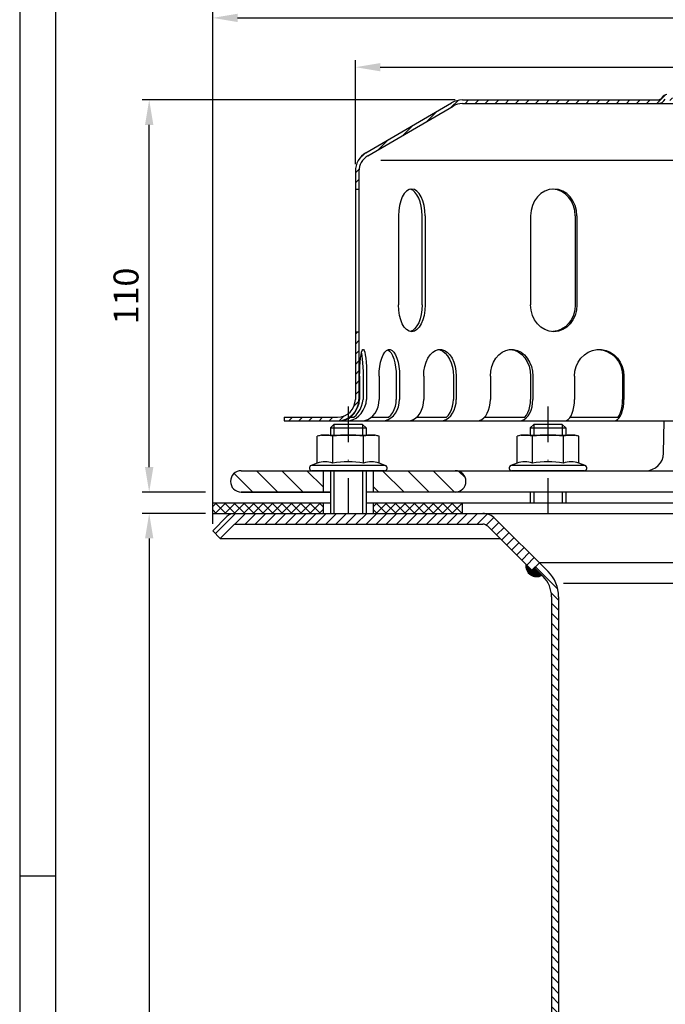
# Model space of a CAD drawing. Extents: x 0 to 594, y 0 to 840.
# Drawn here: x 0 to 181, y 420 to 696 of the extents above; entities that cross this region are included whole.
import ezdxf

# ---------------------------------------------------------------- set-up
doc = ezdxf.new("R2010")
doc.units = 0
doc.header["$LTSCALE"] = 20
doc.header["$MEASUREMENT"] = 0
doc.linetypes.add('AUSGEZOGEN', pattern=[0])
doc.linetypes.add('STRICHPUNKT', pattern=[1, 0.5, -0.25, 0, -0.25])
doc.layers.get('DEFPOINTS').update_dxf_attribs({"linetype": 'AUSGEZOGEN'})
for name, color, linetype in [('BEM', 7, 'Continuous'), ('HILF', 2, 'Continuous'), ('MITTEL', 2, 'STRICHPUNKT'), ('SCHRAFF', 7, 'AUSGEZOGEN'), ('STEMPEL', 3, 'Continuous')]:
    doc.layers.add(name, color=color, linetype=linetype)
doc.styles.get("Standard").update_dxf_attribs({"font": 'simplex.shx', "width": 0.8})
doc.dimstyles.get("Standard").update_dxf_attribs({"dimtxt": 0.18, "dimasz": 0.18, "dimexe": 0.18, "dimexo": 0.0625, "dimgap": 0.09, "dimtad": 0, "dimtih": 1, "dimtoh": 1, "dimdec": 4, "dimzin": 0, "dimdsep": 46, "dimtxsty": 'STANDARD', "dimcen": 0.09, "dimadec": 0, "dimazin": 0, "dimtfac": 1, "dimtdec": 4, "dimtofl": 0, "dimtmove": 0, "dimatfit": 3, "dimfxl": 1, "dimtolj": 1, "dimtzin": 0, "dimarcsym": 0})

# ---------------------------------------------------------------- blocks, each defined once
blk = doc.blocks.new('*D2')
at = {"layer": 'BEM', "color": 0, "lineweight": -2}
for p, q in [((52.10203275701508, 557.7048441312268), (34.30566481675868, 557.7048441312268)), ((36.30566481675868, 550.7048441312268), (36.3056648167586, 164.7048441312269)), ((147.8019420652225, 157.7048441312268), (34.3056648167586, 157.7048441312269))]:
    blk.add_line(p, q, dxfattribs=at)
at = {"layer": 'BEM', "color": 0}
for points in [[(35.13899815009202, 550.7048441312268), (37.47233148342534, 550.7048441312268), (36.30566481675868, 557.7048441312268)], [(35.13899815009193, 164.7048441312269), (37.47233148342526, 164.7048441312269), (36.3056648167586, 157.7048441312269)]]:
    blk.add_solid(points, dxfattribs=at)
at = {"layer": 'DEFPOINTS', "color": 0}
for p in [(54.10203275701508, 557.7048441312268), (36.3056648167586, 157.7048441312269), (149.8019420652225, 157.7048441312268)]:
    blk.add_point(p, dxfattribs=at)
at = {"layer": 'BEM', "color": 1, "insert": (29.80566481675858, 357.7048441312269), "char_height": 7, "attachment_point": 5, "rotation": 90}
blk.add_mtext('\\A1;400', dxfattribs=at)
blk = doc.blocks.new('*D3')
at = {"layer": 'BEM', "color": 0, "lineweight": -2}
for p, q in [((122.102032757015, 673.7048441312252), (34.30566481675862, 673.7048441312252)), ((36.3056648167586, 570.7048441312259), (36.30566481675862, 666.7048441312251)), ((52.10203275701508, 563.7048441312259), (34.3056648167586, 563.7048441312259))]:
    blk.add_line(p, q, dxfattribs=at)
at = {"layer": 'BEM', "color": 0}
for points in [[(35.13899815009196, 666.7048441312251), (37.47233148342529, 666.7048441312251), (36.30566481675862, 673.7048441312252)], [(35.13899815009194, 570.7048441312259), (37.47233148342527, 570.7048441312259), (36.3056648167586, 563.7048441312259)]]:
    blk.add_solid(points, dxfattribs=at)
at = {"layer": 'DEFPOINTS', "color": 0}
for p in [(36.30566481675862, 673.7048441312252), (124.1020327570151, 673.7048441312252), (54.10203275701508, 563.7048441312259)]:
    blk.add_point(p, dxfattribs=at)
at = {"layer": 'BEM', "color": 1, "insert": (29.80566481675851, 618.7048441312256), "char_height": 7, "attachment_point": 5, "rotation": 90}
blk.add_mtext('\\A1;110', dxfattribs=at)
blk = doc.blocks.new('*D4')
at = {"layer": 'BEM', "color": 0, "lineweight": -2}
for p, q in [((54.10913953820167, 554.826164474787), (54.10913953820168, 698.7396350392033)), ((61.10913953820168, 696.7396350392033), (347.1080041821295, 696.7396350392033)), ((354.1080041821294, 554.8130862684859), (354.1080041821294, 698.7396350392033))]:
    blk.add_line(p, q, dxfattribs=at)
at = {"layer": 'BEM', "color": 0}
for points in [[(61.10913953820168, 697.9063017058699), (61.10913953820168, 695.5729683725366), (54.10913953820168, 696.7396350392033)], [(347.1080041821295, 697.9063017058699), (347.1080041821295, 695.5729683725366), (354.1080041821294, 696.7396350392033)]]:
    blk.add_solid(points, dxfattribs=at)
at = {"layer": 'DEFPOINTS', "color": 0}
for p in [(354.1080041821294, 696.7396350392033), (54.10913953820167, 552.8261644747869), (354.1080041821294, 552.8130862684859)]:
    blk.add_point(p, dxfattribs=at)
at = {"layer": 'BEM', "color": 1, "insert": (204.1085718601656, 703.2396350392033), "char_height": 7, "attachment_point": 5}
blk.add_mtext('\\A1;%%c300', dxfattribs=at)
blk = doc.blocks.new('*D5')
at = {"layer": 'BEM', "color": 0, "lineweight": -2}
for p, q in [((94.10203275701508, 655.7047861639105), (94.10203275701508, 684.9044239247347)), ((101.1020327570151, 682.9044239247346), (307.1020327570153, 682.9044239247346)), ((314.1020327570153, 655.7047861639105), (314.1020327570153, 684.9044239247347))]:
    blk.add_line(p, q, dxfattribs=at)
at = {"layer": 'BEM', "color": 0}
for points in [[(101.1020327570151, 684.0710905914013), (101.1020327570151, 681.7377572580681), (94.10203275701508, 682.9044239247346)], [(307.1020327570153, 684.0710905914013), (307.1020327570153, 681.7377572580681), (314.1020327570153, 682.9044239247346)]]:
    blk.add_solid(points, dxfattribs=at)
at = {"layer": 'DEFPOINTS', "color": 0}
for p in [(314.1020327570153, 682.9044239247346), (94.10203275701508, 653.7047861639105), (314.1020327570153, 653.7047861639105)]:
    blk.add_point(p, dxfattribs=at)
at = {"layer": 'BEM', "color": 1, "insert": (204.1020327570152, 689.4044239247347), "char_height": 7, "attachment_point": 5}
blk.add_mtext('\\A1;%%c220', dxfattribs=at)

msp = doc.modelspace()

# ---------------------------------------------------------------- hatches: boundary and pattern name
at = {"layer": 'SCHRAFF'}
h = msp.add_hatch(dxfattribs=at)
h.set_pattern_fill('_U', color=256, scale=2, angle=45, style=0, pattern_type=0)
h.set_pattern_definition([(45, (-22.34595766464224, 149.3255888505274), (-1.414213562373094, 1.414213562373095), [])])
h.paths.add_polyline_path([(94.10203275701508, 589.7048441312265, -0.2360679774997897), (92.10203275701507, 585.7048441312265), (92.10203275701507, 584.5086917085198, 0.2679491924311283), (95.1020327570152, 589.7048441312265), (95.1020327570152, 608.7048441312274), (94.10203275701508, 608.7048441312273)])
h.paths.add_polyline_path([(89.10203275701508, 583.7048441312288, 0.1316524975873934), (92.10203275701507, 584.508691708522), (92.10203275701507, 585.7048441312264, -0.1622776601683657), (89.10203275701531, 584.7048441312265), (74.10203275701497, 584.704844131226), (74.10203275701485, 583.7048441312288)])
h.paths.add_polyline_path([(124.1020327570151, 673.7048441312252, 0.1316524975839241), (121.1020327570859, 672.9009965539732), (97.06933813531771, 658.8819246912755, 0.2662608607108976), (94.10203275701508, 653.7047861639105), (94.10203275701508, 648.7048441312273), (95.1020327570152, 648.7048441312274), (95.1020327570152, 653.7047861639105, -0.2667503951500906), (97.58267918888805, 658.0236815781067), (121.5615330818392, 672.0113347442922, -0.1340385084112999), (124.1020327570151, 672.7048441312251), (178.8403949293645, 672.7048441312255, 0.2679491924311331), (181.0054584388256, 673.9548441312256, -0.2679491924311204), (181.4384711407178, 674.2048441312256), (181.638471140718, 674.2048441312256, -0.2679491924311275), (182.0714838426103, 673.9548441312256, 0.2679491924311328), (184.2365473520714, 672.7048441312255), (186.2953949293642, 672.7048441312255, 0.2679491924311457), (188.4604584388254, 673.9548441312257, -0.2679491924310647), (188.8934711407175, 674.2048441312256), (189.0934711407179, 674.2048441312256, -0.2679491924311112), (189.5264838426102, 673.9548441312256, 0.2679491924311319), (191.6915473520712, 672.7048441312255), (198.1453949293651, 672.7048441312255, 0.2679491924310938), (200.310458438826, 673.9548441312254, -0.2679491924312511), (200.7434711407184, 674.2048441312256), (204.1020327570152, 674.2048441312257), (204.1020327570152, 675.2048441312256), (200.7434711407178, 675.2048441312256, 0.2679491924310706), (199.4444330350414, 674.4548441312256, -0.2679491924310689), (198.1453949293651, 673.7048441312256), (191.6915473520709, 673.7048441312256, -0.267949192431115), (190.3925092463943, 674.4548441312256, 0.2859076546237126), (188.9934711407182, 675.2015070859352, 0.2859076546239818), (187.594433035041, 674.4548441312256, -0.2679491924311542), (186.2953949293642, 673.7048441312256), (184.2365473520718, 673.7048441312256, -0.2679491924311477), (182.9375092463951, 674.4548441312257, 0.2859076546237682), (181.5384711407189, 675.2015070859352, 0.2859076546240622), (180.1394330350412, 674.4548441312256, -0.2679491924311296), (178.8403949293645, 673.7048441312256)])
h.paths.add_polyline_path([(310.6213863251424, 658.0236815781067, -0.2667503951500871), (313.1020327570152, 653.7047861639106), (313.1020327570153, 648.7048441312273), (314.1020327570153, 648.7048441312273), (314.1020327570153, 653.7047861639105, 0.2662608607095104), (311.1347273787396, 658.8819246912597), (287.1020327569387, 672.9009965539765, 0.1316524975836548), (284.1020327570153, 673.7048441312261), (229.5415473520719, 673.7048441312256, -0.2679491924311617), (228.2425092463951, 674.4548441312259, 0.2859076546237838), (226.8434711407186, 675.201507085935, 0.2859076546239305), (225.4444330350417, 674.4548441312255, -0.2679491924310324), (224.1453949293655, 673.7048441312256), (217.6915473520714, 673.7048441312256, -0.2679491924311347), (216.3925092463947, 674.4548441312257, 0.2859076546239652), (214.9934711407175, 675.2015070859352, 0.3607372083887279), (213.4411023858901, 674.0798441312255, -0.3419987131197213), (212.9569794676139, 673.7048441312256), (212.7682302750147, 673.7048441312256, -0.3419987131196471), (212.2841073567388, 674.0798441312256, 0.3419987131196458), (210.8317386019111, 675.2048441312256), (204.1020327570152, 675.2048441312256), (204.1020327570151, 674.2048441312256), (210.8317386019114, 674.2048441312256, -0.3419987131196405), (211.3158615201874, 673.8298441312256, 0.3596757619904217), (212.8626048713142, 672.7078159298969, 0.3596757619905239), (214.4093482224417, 673.8298441312256, -0.3419987131196468), (214.8934711407177, 674.2048441312256), (215.093471140718, 674.2048441312256, -0.2679491924311338), (215.5264838426102, 673.9548441312256, 0.2679491924311175), (217.6915473520713, 672.7048441312257), (224.1453949293656, 672.7048441312257, 0.2679491924310653), (226.3104584388262, 673.9548441312254, -0.2679491924312635), (226.7434711407186, 674.2048441312256), (226.9434711407178, 674.2048441312256, -0.2679491924311589), (227.3764838426101, 673.9548441312255, 0.2679491924311022), (229.5415473520712, 672.7048441312257), (284.1020327570153, 672.7048441312261, -0.1340385084113154), (286.6425324321911, 672.0113347442922)])
h.paths.add_polyline_path([(314.1020327570153, 608.7048441312273), (313.1020327570152, 608.7048441312273), (313.1020327570152, 589.7048441312265, 0.4142135623731057), (319.1020327570151, 583.7048441312263), (322.1020327570151, 583.7048441312261), (322.1020327570151, 584.7048441312264), (319.102032757015, 584.7048441312265, -0.4142135623730752), (314.1020327570153, 589.7048441312265)])
h.paths.add_polyline_path([(334.1020327570151, 583.704844131226), (334.1020327570149, 584.704844131226), (330.1020327570151, 584.7048441312262), (330.1020327570151, 583.7048441312261)])
h = msp.add_hatch(dxfattribs=at)
h.set_pattern_fill('_U', color=256, scale=5, angle=135, style=0, pattern_type=0)
h.set_pattern_definition([(135, (-22.34595766464224, 149.3255888505274), (-3.535533905932737, -3.535533905932737), [])])
h.paths.add_polyline_path([(307.5765403982793, 563.7048441312259), (307.5765403982792, 569.7048441312261), (286.1020327570152, 569.7048441312261, 1), (286.1020327570152, 563.704844131226)])
h.paths.add_polyline_path([(313.4441755324418, 569.7048441312261), (307.5765403982793, 569.7048441312261), (307.5765403982793, 563.7048441312259), (323.1020327570147, 563.704844131226), (323.1020327570152, 576.3048441312264), (323.1020327570149, 583.7048441312263), (318.6020327570151, 583.7048441312263), (318.4434140082237, 574.61758209904, -0.4091108014277207)])
h.paths.add_polyline_path([(346.1020327570151, 563.704844131226, 1), (346.1020327570151, 569.7048441312261), (338.7598899815885, 569.7048441312261, -0.4091108014277024), (333.7606515058066, 574.6175820990394), (333.6020327570151, 583.7048441312259), (329.1020327570149, 583.7048441312259), (329.1020327570152, 576.3048441312264), (329.1020327570159, 563.7048441312259)])
h.paths.add_polyline_path([(99.10203275701507, 569.704844131226), (99.1020327570151, 563.7048441312259), (122.102032757015, 563.7048441312259, 1), (122.102032757015, 569.704844131226)])
h.paths.add_polyline_path([(62.10203275701508, 569.704844131226, 1), (62.10203275701506, 563.7048441312259), (85.1020327570151, 563.7048441312259), (85.1020327570151, 569.7048441312261)])
h = msp.add_hatch(dxfattribs=at)
h.set_pattern_fill('NET', color=256, scale=15, angle=45, style=0)
h.set_pattern_definition([(45, (-11.31256056807251, 1), (-1.325825214724776, 1.325825214724776), []), (135, (-11.31256056807251, 1), (-1.325825214724776, -1.325825214724776), [])])
h.paths.add_polyline_path([(339.5253789244439, 560.7048441312261), (341.5322788382332, 557.704844131226), (354.1020327570151, 557.7048441312259), (354.102032757015, 560.7048441312261)])
h.paths.add_polyline_path([(307.5765403982793, 560.7048441312259), (307.5765403982793, 557.704844131226), (341.532278838233, 557.704844131226), (339.5253789244438, 560.7048441312261)])
h.paths.add_polyline_path([(284.1020327570151, 560.7048441312259), (284.1020327570151, 557.704844131226), (307.5765403982793, 557.704844131226), (307.5765403982792, 560.7048441312259)])
h.paths.add_polyline_path([(124.1020327570151, 560.7048441312259), (99.1020327570151, 560.7048441312259), (99.10203275701508, 557.7048441312268), (124.1020327570151, 557.7048441312267)])
h.paths.add_polyline_path([(54.10203275701508, 560.7048441312259), (54.10203275701508, 557.7048441312268), (85.10203275701508, 557.7048441312268), (85.10203275701508, 560.7048441312259)])
h = msp.add_hatch(dxfattribs=at)
h.set_pattern_fill('_USER', color=256, scale=2, angle=45, style=0, pattern_type=0)
h.set_pattern_definition([(45, (-45.09165547608364, 282.394001323243), (-1.414213562373094, 1.414213562373095), [])])
h.paths.add_polyline_path([(60.23045988176133, 557.7048441312269, 0.1989123673796551), (58.10913953820167, 556.8261644747868), (54.10913953820167, 552.8261644747869), (56.23045988176134, 550.704844131227), (60.23045988176116, 554.7048441312268), (129.809139538202, 554.7048441312267, -0.1989123673796159), (131.2233531005748, 554.1190576935998), (143.6375666629489, 541.7048441312267), (145.7588870065085, 543.8261644747862), (133.3446734441345, 556.2403780371594, 0.1989123673796481), (129.809139538202, 557.7048441312268)])
h = msp.add_hatch(dxfattribs=at)
h.set_pattern_fill('_USER', color=256, scale=0.1, style=0, pattern_type=0)
h.set_pattern_definition([(0, (0, 0), (0, 0.1), [])])
h.paths.add_polyline_path([(264.5664988510806, 541.7048441312261), (263.8593920698942, 542.4119509124126), (263.1522852887076, 541.7048441312261)], flags=17)
h.paths.add_polyline_path([(266.2635551259284, 543.4019004060737), (264.5664988510807, 541.7048441312261), (263.1522852887077, 541.7048441312261), (261.814887239868, 540.3674460823866, 0.6228332524879301)])
h.paths.add_polyline_path([(145.0517802253219, 541.7048441312267), (144.3446734441354, 542.4119509124132), (143.6375666629487, 541.7048441312265)], flags=16)
h.paths.add_polyline_path([(146.3891782741621, 540.3674460823866), (145.0517802253219, 541.7048441312267), (143.6375666629489, 541.7048441312267), (141.9405103881017, 543.4019004060737, 0.6228332524879078)])
h = msp.add_hatch(dxfattribs=at)
h.set_pattern_fill('_USER', color=256, scale=2, angle=135, style=0, pattern_type=0)
h.set_pattern_definition([(135, (0, 0), (-1.414213562373095, -1.414213562373094), [])])
h.paths.add_polyline_path([(259.1020327570151, 534.3408831005488, -0.1989123673796677), (261.4451785075229, 539.9977373500413), (263.8593920698941, 542.4119509124126), (262.4451785075211, 543.8261644747859), (260.0309649451498, 541.4119509124146, 0.1989123673796631), (257.1020327570151, 534.340883100549), (257.1020327570151, 165.7921660170438), (256.3944837737209, 157.7048441312264), (258.4021234488076, 157.7048441312264), (259.1020327570151, 165.7048441312269)])
h.paths.add_polyline_path([(149.1020327570151, 165.7048441312271), (149.8019420652225, 157.7048441312269), (151.8095817403092, 157.7048441312269), (151.102032757015, 165.7921660170438), (151.102032757015, 534.3408831005488, 0.1989123673796691), (148.1731005688804, 541.4119509124146), (145.7588870065085, 543.8261644747862), (144.3446734441354, 542.4119509124132), (146.7588870065072, 539.9977373500413, -0.198912367379668), (149.1020327570151, 534.3408831005488)])

# ---------------------------------------------------------------- linework, layer by layer
at = {"extrusion": (1e-16, 1, 0)}
for p in [(92.10203275701507, 569.704844131226), (148.1020327570152, 569.7048441312261)]:
    msp.add_point(p, dxfattribs=at)
at = {"layer": 'BEM'}
msp.add_line((0, 455.9999999999999), (10, 455.9999999999999), dxfattribs=at)
at = {"layer": 'HILF'}
for p, q in [((0, 840), (0, 0)), ((306.4283658145457, 656.7048441312287), (101.2756996994843, 656.7048441312286)), ((88.1020327570151, 582.7048441312267), (88.1020327570151, 579.7048441312259)), ((96.10203275701508, 582.7048441312267), (96.10203275701508, 579.7048441312259)), ((144.1020327570152, 582.7048441312265), (144.1020327570151, 579.704844131226)), ((152.1020327570152, 582.7048441312264), (152.1020327570152, 579.704844131226)), ((88.1020327570151, 569.7048441312259), (88.1020327570151, 557.7048441312268)), ((96.10203275701508, 569.7048441312259), (96.10203275701508, 557.7048441312268)), ((144.1020327570151, 563.7048441312259), (144.1020327570152, 560.7048441312261)), ((152.1020327570151, 563.7048441312259), (152.1020327570152, 560.7048441312261)), ((152.4754816208965, 538.1677174241999), (255.7285838931337, 538.1677174241999))]:
    msp.add_line(p, q, dxfattribs=at)
for centre, radius, start, end in [((85.60684222863178, 566.4563579816963), 5.761140599691502, 67.92594526326207, 112.0740547367379), ((92.10203275701507, 549.8063830835646), 22.41111549782308, 78.85962783890473, 101.1403721610953), ((98.59722328539839, 566.4563579816963), 5.761140599691502, 67.92594526326207, 112.0740547367379), ((141.6068422286319, 566.4563579816964), 5.761140599691502, 67.92594526326207, 112.0740547367379), ((148.1020327570152, 549.8063830835648), 22.41111549782308, 78.85962783890552, 101.1403721610945), ((154.5972232853985, 566.4563579816964), 5.761140599691502, 67.92594526326207, 112.0740547367379)]:
    msp.add_arc(centre, radius, start, end, dxfattribs=at)
at = {"layer": 'MITTEL'}
for p, q in [((92.10203275701507, 587.7048441312267), (92.10203275701507, 557.7048441312268)), ((148.1020327570152, 587.7048441312265), (148.1020327570152, 557.7048441312265))]:
    msp.add_line(p, q, dxfattribs=at)
at = {"layer": 'SCHRAFF'}
msp.add_arc((144.9103588690853, 542.9776363373618), 3, 171.8698976458451, 299.5339900465787, dxfattribs=at)
at = {"layer": 'STEMPEL'}
for p, q in [((10, 830), (10, 39.99999999999995)), ((97.06933813530723, 658.8819246912694), (121.0556410107741, 672.873934701958)), ((97.58267918888805, 658.0236815781067), (121.5615330818392, 672.0113347442922)), ((124.1020327570151, 673.7048441312252), (178.8403949293645, 673.7048441312256)), ((124.1020327570151, 672.7048441312251), (284.1020327570153, 672.7048441312261)), ((94.10203275701508, 653.7047861639105), (94.10203275701508, 589.7048441312265)), ((95.1020327570152, 653.7047861639105), (95.1020327570152, 589.7048441312265)), ((94.10203275701508, 648.7048441312273), (95.10203275701508, 648.7048441312273)), ((106.1789872503521, 641.2048441312276), (106.1789872503521, 616.2048441312307)), ((112.8109232306632, 616.2048441312276), (112.8109232306632, 641.2048441312292)), ((113.6789872503522, 641.2048441312276), (113.6789872503522, 616.2048441312292)), ((143.2360090549531, 641.2048441312276), (143.2360090549531, 616.2048441312292)), ((155.7252131162769, 641.2048441312276), (155.7252131162769, 616.2048441312276)), ((156.2263901117191, 641.2048441312276), (156.2263901117191, 616.2048441312276)), ((94.10203275701485, 608.7048441312273), (95.10203275701508, 608.7048441312273)), ((95.31171999805053, 596.2048441312256), (95.31171999805053, 589.7048441312279)), ((96.27583416781329, 596.2048441312256), (96.27583416781329, 589.7048441312279)), ((97.269612881351, 596.2048441312256), (97.269612881351, 589.7048441312267)), ((100.7677071447844, 596.2048441312256), (100.7677071447844, 589.704844131229)), ((105.581904293755, 596.2048441312256), (105.581904293755, 589.704844131229)), ((106.5079586302621, 596.2048441312256), (106.5079586302621, 589.704844131229)), ((113.2657578139439, 596.2048441312256), (113.2657578139439, 589.704844131229)), ((121.601958362255, 596.2048441312256), (121.601958362255, 589.704844131229)), ((122.3971792490757, 596.2048441312256), (122.3971792490757, 589.704844131229)), ((131.9541505064275, 596.2048441312256), (131.9541505064275, 589.704844131229)), ((143.244256162934, 596.2048441312256), (143.244256162934, 589.704844131229)), ((143.8544506107963, 596.2048441312256), (143.8544506107963, 589.704844131229)), ((155.5593021442777, 596.2048441312256), (155.5593021442777, 589.704844131229)), ((169.0339108662716, 596.2048441312256), (169.0339108662716, 589.704844131229)), ((169.4174951319486, 596.204844131224), (169.4174951319486, 589.704844131229)), ((74.10203275701508, 584.704844131226), (89.10203275701531, 584.7048441312265)), ((74.10203275701497, 584.7048441312263), (74.10203275701485, 583.704844131226)), ((74.10203275701485, 583.7048441312289), (323.1020327570149, 583.7048441312261)), ((92.69126081437992, 584.7048441312274), (93.65537498414267, 584.7048441312274)), ((98.61413551211592, 584.7048441312274), (103.4283326610872, 584.7048441312274)), ((111.3141809854254, 584.7048441312274), (119.6503815337374, 584.7048441312274)), ((130.3161274303221, 584.7048441312274), (141.6062330868293, 584.7048441312274)), ((154.3417907115484, 584.7048441312274), (167.8163994335428, 584.7048441312274)), ((180.5192185573772, 574.6175820990397), (180.6778373061687, 583.7048441312259)), ((88.1020327570151, 582.7048441312267), (87.10203275701507, 581.7048441312267)), ((87.10203275701507, 581.7048441312267), (97.1020327570151, 581.7048441312267)), ((87.10203275701507, 581.7048441312267), (87.10203275701507, 579.7048441312259)), ((96.10203275701508, 582.7048441312267), (88.1020327570151, 582.7048441312267)), ((97.1020327570151, 581.7048441312267), (96.10203275701508, 582.7048441312267)), ((97.1020327570151, 581.7048441312267), (97.10203275701507, 579.7048441312259)), ((144.1020327570152, 582.7048441312265), (143.1020327570152, 581.7048441312265)), ((143.1020327570153, 581.7048441312267), (153.1020327570151, 581.7048441312267)), ((143.1020327570152, 581.7048441312265), (143.1020327570152, 579.704844131226)), ((152.1020327570152, 582.7048441312264), (144.1020327570152, 582.7048441312265)), ((153.1020327570152, 581.7048441312264), (152.1020327570152, 582.7048441312264)), ((153.1020327570152, 581.7048441312264), (153.1020327570152, 579.704844131226)), ((84.60203275701511, 579.7048441312259), (83.4417787191707, 579.3939549987705)), ((83.4417787191707, 571.7952006474256), (83.4417787191707, 579.3939549987705)), ((84.60203275701511, 579.7048441312259), (99.60203275701507, 579.7048441312259)), ((87.77190573809288, 571.7952006474256), (87.77190573809288, 579.3939549987705)), ((96.43215977593728, 571.7952006474256), (96.43215977593728, 579.3939549987705)), ((100.7622867948594, 579.3939549987705), (99.60203275701507, 579.7048441312259)), ((100.7622867948594, 571.7952006474256), (100.7622867948594, 579.3939549987705)), ((140.6020327570152, 579.704844131226), (139.4417787191708, 579.3939549987706)), ((139.4417787191708, 571.7952006474258), (139.4417787191708, 579.3939549987706)), ((140.6020327570152, 579.704844131226), (155.6020327570151, 579.704844131226)), ((143.771905738093, 571.7952006474258), (143.771905738093, 579.3939549987706)), ((152.4321597759374, 571.7952006474258), (152.4321597759374, 579.3939549987706)), ((156.7622867948596, 579.3939549987706), (155.6020327570151, 579.704844131226)), ((156.7622867948596, 571.7952006474258), (156.7622867948596, 579.3939549987706)), ((62.10203275701508, 569.704844131226), (313.4441755324418, 569.7048441312261)), ((83.4417787191707, 571.7952006474256), (81.69551764952084, 571.1596135968153)), ((102.5085478645093, 571.1596135968153), (81.69551764952082, 571.1596135968153)), ((102.2520327570151, 569.704844131226), (81.95203275701508, 569.704844131226)), ((85.10203275701508, 569.7048441312259), (85.10203275701508, 563.7048441312259)), ((87.10203275701507, 569.704844131226), (87.10203275701507, 557.7048441312268)), ((97.1020327570151, 569.704844131226), (97.1020327570151, 557.7048441312268)), ((99.10203275701508, 569.7048441312261), (99.1020327570151, 563.7048441312259)), ((102.5085478645093, 571.1596135968153), (100.7622867948594, 571.7952006474256)), ((139.4417787191708, 571.7952006474258), (137.6955176495209, 571.1596135968155)), ((158.5085478645094, 571.1596135968155), (137.6955176495209, 571.1596135968155)), ((158.2520327570152, 569.7048441312261), (137.9520327570152, 569.7048441312261)), ((158.5085478645094, 571.1596135968155), (156.7622867948595, 571.7952006474258)), ((62.10203275701506, 563.7048441312259), (87.10203275701507, 563.7048441312259)), ((87.10203275701507, 563.7048441312259), (62.10203275701506, 563.7048441312259)), ((346.1020327570151, 563.704844131226), (97.1020327570151, 563.7048441312259)), ((143.1020327570152, 563.7048441312259), (143.1020327570152, 560.7048441312261)), ((153.1020327570152, 563.7048441312259), (153.1020327570152, 560.7048441312261)), ((54.10203275701508, 560.7048441312259), (87.10203275701507, 560.7048441312259)), ((54.10203275701508, 557.704844131226), (54.10203275701508, 560.7048441312259)), ((85.10203275701508, 560.7048441312259), (85.10203275701508, 557.7048441312268)), ((97.1020327570151, 560.7048441312259), (354.1020327570151, 560.7048441312259)), ((99.10203275701508, 560.7048441312259), (99.10203275701508, 557.7048441312268)), ((124.1020327570151, 557.704844131226), (124.1020327570151, 560.7048441312259)), ((54.10203275701508, 557.7048441312268), (354.1020327570151, 557.7048441312259)), ((54.10913953820167, 552.8261644747869), (58.10913953820167, 556.8261644747868)), ((133.3446734441345, 556.2403780371594), (148.1731005688804, 541.4119509124146)), ((54.10913953820179, 552.8261644747868), (56.23045988176134, 550.704844131227)), ((56.23045988176134, 550.704844131227), (60.23045988176133, 554.7048441312269)), ((60.23045988176133, 554.7048441312269), (129.809139538202, 554.7048441312267)), ((131.223353100575, 554.1190576935996), (143.6375666629489, 541.7048441312267)), ((56.23045988176134, 550.704844131227), (134.6375666629482, 550.7048441312267)), ((143.6375666629488, 541.7048441312267), (145.051780225322, 541.7048441312267)), ((144.3446734441354, 542.4119509124132), (146.7588870065072, 539.9977373500413)), ((262.4451785075211, 543.8261644747859), (145.7588870065091, 543.8261644747859)), ((149.1020327570151, 534.3408831005488), (149.1020327570151, 157.7048441312268)), ((151.102032757015, 534.3408831005488), (151.102032757015, 165.7921660170439))]:
    msp.add_line(p, q, dxfattribs=at)
at = {"layer": 'STEMPEL', "linetype": 'STRICHPUNKT'}
for p, q in [((145.7588870065085, 543.8261644747862), (143.6375666629489, 541.7048441312267)), ((145.7588870065084, 543.8261644747862), (143.6375666629488, 541.7048441312267))]:
    msp.add_line(p, q, dxfattribs=at)
at = {"layer": 'STEMPEL', "extrusion": (0, 0, -1), "flags": 128}
for points in [[(-95.31171999805053, 596.2048441312256), (-95.3283884215274, 597.5829655148502), (-95.37782606878783, 598.9141566276298), (-95.45834940004818, 600.1530853528066), (-95.56721628983983, 601.2575614585759), (-95.70071940680225, 602.1899733358288), (-95.85431246240626, 602.91856881639), (-96.02276502935831, 603.4185364550234), (-96.20034065752736, 603.67285045344), (-96.38099222187442, 603.67285045344), (-96.55856785004325, 603.4185364550234), (-96.7270204169953, 602.91856881639), (-96.88061347259953, 602.1899733358288), (-97.0141165895617, 601.2575614585759), (-97.12298347935337, 600.1530853528066), (-97.20350681061393, 598.9141566276298), (-97.25294445787438, 597.5829655148502), (-97.269612881351, 596.2048441312256)], [(-95.7937770829318, 602.6668981870654), (-95.93160609250197, 601.914791950127), (-96.05047036946814, 600.9920783394122), (-96.14681837136949, 599.9263270895079), (-96.2177713189077, 598.7493817526868), (-96.26120921091558, 597.4964082462849), (-96.27583416781304, 596.2048441312256)], [(-100.7677071447844, 596.2048441312256), (-100.8165764897006, 597.5829655148502), (-100.9615203375207, 598.9141566276298), (-101.1976027993479, 600.1530853528066), (-101.5167843700948, 601.2575614585759), (-101.908195704185, 602.1899733358288), (-102.3585077580829, 602.91856881639), (-102.8523856948824, 603.4185364550234), (-103.3730110937873, 603.67285045344), (-103.9026546812591, 603.67285045344), (-104.4232800801641, 603.4185364550234), (-104.9171580169635, 602.91856881639), (-105.3674700708615, 602.1899733358288), (-105.7588814049519, 601.2575614585759), (-106.0780629756985, 600.1530853528066), (-106.3141454375257, 598.9141566276298), (-106.4590892853458, 597.5829655148502), (-106.5079586302621, 596.2048441312256)], [(-103.1748057192714, 603.6066023758908), (-103.6638662625399, 603.2801694781333), (-104.1234792304409, 602.7349004648762), (-104.5394290340651, 601.9876602217481), (-104.8988505633568, 601.0615604989705), (-105.1906270982443, 599.9852450770004), (-105.4057341429824, 598.7920038293695), (-105.5375185490899, 597.5187430842936), (-105.5819042937547, 596.2048441312272)], [(-113.2657578139441, 596.2048441312256), (-113.3434977152041, 597.5829655148502), (-113.5740700798859, 598.9141566276298), (-113.9496230426511, 600.1530853528066), (-114.4573675977789, 601.2575614585759), (-115.0800131134168, 602.1899733358288), (-115.7963561433108, 602.91856881639), (-116.5820024847368, 603.4185364550234), (-117.4101978938162, 603.67285045344), (-118.2527391692039, 603.67285045344), (-119.0809345782833, 603.4185364550234), (-119.8665809197092, 602.91856881639), (-120.5829239496032, 602.1899733358288), (-121.2055694652412, 601.2575614585759), (-121.7133140203688, 600.1530853528066), (-122.0888669831339, 598.9141566276298), (-122.3194393478157, 597.5829655148502), (-122.397179249076, 596.2048441312256)], [(-117.036247644689, 603.7048441312289), (-117.8290749905487, 603.5909022788204), (-118.5978126786944, 603.252538787123), (-119.3191030034719, 602.7000346596119), (-119.9710299233535, 601.9501774546206), (-120.533784968769, 601.0257512038773), (-120.990269112432, 599.9548441312281), (-121.3266123146287, 598.7699952061703), (-121.5325949573588, 597.5072054637295), (-121.601958362255, 596.2048441312272)], [(-131.9541505064275, 596.2048441312256), (-132.0554631182318, 597.5829655148502), (-132.355950874161, 598.9141566276298), (-132.8453810240822, 600.1530853528066), (-133.5070866112465, 601.2575614585759), (-134.3185340455117, 602.1899733358288), (-135.2520904577273, 602.91856881639), (-136.2759647039535, 603.4185364550234), (-137.3552899747363, 603.67285045344), (-138.4533111424874, 603.67285045344), (-139.5326364132701, 603.4185364550234), (-140.5565106594962, 602.91856881639), (-141.4900670717119, 602.1899733358288), (-142.301514505977, 601.2575614585759), (-142.9632200931415, 600.1530853528066), (-143.4526502430627, 598.9141566276298), (-143.753137998992, 597.5829655148502), (-143.8544506107963, 596.2048441312256)], [(-137.5992033346923, 603.6949782090494), (-138.7156110560635, 603.4876710726422), (-139.7808903078058, 603.0184163451885), (-140.7567252908442, 602.3040921080199), (-141.608017323702, 601.3703910646235), (-142.3041472664384, 600.2508964294632), (-142.8200768251298, 598.9858740121244), (-143.1372491253458, 597.6208239429151), (-143.244256162934, 596.2048441312272)], [(-155.5593021442777, 596.2048441312256), (-155.6772831795587, 597.5829655148502), (-156.0272085827483, 598.9141566276298), (-156.5971620639301, 600.1530853528066), (-157.3677345408863, 601.2575614585759), (-158.3126850921138, 602.1899733358288), (-159.399834559934, 602.91856881639), (-160.5921613731121, 603.4185364550234), (-161.8490622720638, 603.67285045344), (-163.1277350041622, 603.67285045344), (-164.3846359031141, 603.4185364550234), (-165.5769627162923, 602.91856881639), (-166.6641121841125, 602.1899733358288), (-167.60906273534, 601.2575614585759), (-168.379635212296, 600.1530853528066), (-168.9495886934777, 598.9141566276298), (-169.2995140966674, 597.5829655148502), (-169.4174951319486, 596.2048441312256)], [(-162.2966065053011, 603.7019705542657), (-163.620815955631, 603.523137647218), (-164.888795352817, 603.0728617298938), (-166.0535140409028, 602.3678439977547), (-167.0717714095093, 601.4342342813712), (-167.9057992487716, 600.3066611223951), (-168.5246626109655, 599.0269473654432), (-168.9054072194398, 597.6425589059078), (-169.0339108662716, 596.2048441312272)]]:
    msp.add_lwpolyline(points, dxfattribs=at)
at = {"layer": 'STEMPEL', "flags": 128}
for points in [[(89.80573126701972, 583.7048441312285), (90.66380426329249, 583.7709713458012), (91.51661646291485, 584.0235250955315), (92.33737476983185, 584.4545708118491), (93.10029313623079, 585.0505661822889), (93.78140269173002, 585.7927866140096), (94.35930478167563, 586.657913510807), (94.81584325608185, 587.6187668815231), (95.13667488767953, 588.6451592632353), (95.31171999805053, 589.7048441312279)], [(91.7636241503202, 583.7048441312274), (92.62169714659296, 583.7709713458001), (93.47450934621531, 584.0235250955304), (94.29526765313231, 584.4545708118479), (95.05818601953126, 585.0505661822878), (95.7392955750305, 585.7927866140085), (96.3171976649761, 586.6579135108058), (96.77373613938232, 587.6187668815219), (97.09456777098, 588.6451592632341), (97.269612881351, 589.7048441312267)], [(93.65537498414244, 584.7048441312279), (94.3320768592199, 585.3144448590868), (94.9316262828537, 586.0420039429986), (95.4379149560035, 586.8679738046789), (95.83734024804892, 587.7701628298819), (96.11917066331182, 588.7243315980757), (96.27583416781329, 589.7048441312279)], [(95.95234261821054, 583.7048441312274), (96.788521893052, 583.7959976131542), (97.5992942837546, 584.0666884065121), (98.36002488149745, 584.5086917085209), (99.04759927201633, 585.1085774725137), (99.64112585538476, 585.8481184731085), (100.1225706267058, 586.7048441312276), (100.4773051302262, 587.6527232712738), (100.6945509375604, 588.6629550652262), (100.7677071447844, 589.7048441312279)], [(101.6925941036883, 583.7048441312274), (102.5287733785297, 583.7959976131542), (103.3395457692323, 584.0666884065121), (104.1002763669752, 584.5086917085209), (104.7878507574941, 585.1085774725137), (105.3813773408625, 585.8481184731085), (105.8628221121836, 586.7048441312276), (106.217556615704, 587.6527232712738), (106.4348024230381, 588.6629550652262), (106.5079586302621, 589.7048441312279)], [(103.4283326610863, 584.7048441312274), (104.0484231841507, 585.3141820330684), (104.5802433309339, 586.0416123063576), (105.0094891306652, 586.8675698003012), (105.3246154784625, 587.7698393507635), (105.5171466554285, 588.7241532850067), (105.5819042937547, 589.7048441312279)], [(108.9020516393381, 583.7048441312274), (109.6598012644323, 583.7959976131542), (110.3945270506077, 584.0666884065121), (111.083904726641, 584.5086917085209), (111.7069879006873, 585.1085774725137), (112.2448445057988, 585.8481184731085), (112.6811320411976, 586.7048441312276), (113.002594130893, 587.6527232712738), (113.1994633119569, 588.6629550652262), (113.2657578139439, 589.7048441312279)], [(118.0334730744699, 583.7048441312274), (118.7912226995641, 583.7959976131542), (119.5259484857396, 584.0666884065121), (120.2153261617728, 584.5086917085209), (120.8384093358191, 585.1085774725137), (121.3762659409307, 585.8481184731085), (121.8125534763295, 586.7048441312276), (122.1340155660249, 587.6527232712738), (122.3308847470888, 588.6629550652262), (122.3971792490757, 589.7048441312279)], [(119.6503815337367, 584.7048441312274), (120.2123105070008, 585.3141820330684), (120.6942484465879, 586.0416123063576), (121.0832330263378, 586.8675698003012), (121.3688020174444, 587.7698393507635), (121.5432746832401, 588.7241532850068), (121.6019583622552, 589.7048441312279)], [(128.2915473709034, 583.7048441312274), (128.9275517309043, 583.7959976131542), (129.5442314202604, 584.0666884065121), (130.1228489386655, 584.5086917085209), (130.6458232856174, 585.1085774725137), (131.0972641502218, 585.8481184731085), (131.4634547302479, 586.7048441312276), (131.7332685102227, 587.6527232712738), (131.8985073349744, 588.6629550652262), (131.9541505064275, 589.7048441312279)], [(140.1918474752723, 583.7048441312274), (140.8278518352732, 583.7959976131542), (141.4445315246292, 584.0666884065121), (142.0231490430343, 584.5086917085209), (142.5461233899863, 585.1085774725137), (142.9975642545906, 585.8481184731085), (143.3637548346167, 586.7048441312276), (143.6335686145915, 587.6527232712738), (143.7988074393432, 588.6629550652262), (143.8544506107963, 589.7048441312279)], [(141.6062330868286, 584.7048441312274), (142.0778786873956, 585.3141820330684), (142.4823851637783, 586.0416123063576), (142.8088728062674, 586.8675698003012), (143.0485603196756, 587.7698393507635), (143.1950010073015, 588.7241532850068), (143.244256162934, 589.7048441312279)], [(152.8369588170686, 583.7048441312274), (153.3096887748221, 583.7959976131542), (153.7680550720223, 584.0666884065121), (154.198130480673, 584.5086917085209), (154.5868473771114, 585.1085774725137), (154.922394795139, 585.8481184731085), (155.1945772962546, 586.7048441312276), (155.3951247528926, 587.6527232712738), (155.5179436320651, 588.6629550652262), (155.5593021442777, 589.7048441312279)], [(166.6951518047395, 583.7048441312274), (167.167881762493, 583.7959976131542), (167.6262480596932, 584.0666884065121), (168.056323468344, 584.5086917085209), (168.4450403647823, 585.1085774725137), (168.7805877828099, 585.8481184731085), (169.0527702839255, 586.7048441312276), (169.2533177405636, 587.6527232712738), (169.376136619736, 588.6629550652262), (169.4174951319486, 589.7048441312279)], [(167.8163994335424, 584.7048441312274), (168.1669646479544, 585.3141820330684), (168.4676266268931, 586.0416123063576), (168.7102986888277, 586.8675698003012), (168.8884538638762, 587.7698393507635), (168.9973004448567, 588.7241532850067), (169.0339108662716, 589.7048441312279)]]:
    msp.add_lwpolyline(points, dxfattribs=at)
at = {"layer": 'STEMPEL'}
for centre, radius, start, end in [((178.8403949293645, 675.2048441312256), 1.5, 270, 330.0000000000009), ((181.438471140718, 673.7048441312256), 1.5, 90, 150.0000000000009), ((124.1020327570151, 667.7048441312256), 6, 90, 90), ((124.1020327570151, 667.7048441312256), 6, 90, 120.5128743276203), ((124.1020327570151, 667.7048441312256), 5, 90, 120.5373500482991), ((178.8403949293645, 675.2048441312256), 2.5, 270, 330.0000000000009), ((100.1020327570152, 653.7047861639105), 6, 120.2564164748172, 180), ((100.1020327570152, 653.7047861639105), 5, 120.2564164748172, 180), ((94.59088915270355, 663.2246811136878), 5, 300.0670458384836, 300.2564371635279), ((89.1020327570152, 589.7048441312265), 5, 270, 0), ((89.1020327570152, 589.7048441312265), 6, 270, 0), ((85.60684222863178, 572.0105384234415), 7.694305707784447, 73.65710669401501, 106.342893305985), ((92.10203275701507, 549.393954998771), 30.31088913245485, 81.78678929826093, 98.21321070173826), ((98.59722328539839, 572.0105384234415), 7.694305707784447, 73.65710669401501, 106.342893305985), ((141.6068422286319, 572.0105384234416), 7.694305707784447, 73.65710669401501, 106.342893305985), ((148.1020327570152, 549.3939549987713), 30.31088913245485, 81.78678929826174, 98.21321070173826), ((154.5972232853985, 572.0105384234416), 7.694305707784447, 73.65710669401501, 106.342893305985), ((175.5199800815953, 574.7048441312261), 5, 270, 358.9999999999998), ((62.10203275701508, 566.7048441312259), 3, 90, 270), ((81.95203275701508, 570.4548441312259), 0.7500000000000013, 110.0000000000006, 269.9999991462263), ((102.2520327570151, 570.4548441312259), 0.750000000000001, 269.9999991462263, 69.99999999999935), ((122.102032757015, 566.7048441312259), 3, 270, 90), ((137.9520327570152, 570.4548441312261), 0.7500000000000013, 110.0000000000006, 269.9999991462263), ((158.2520327570152, 570.4548441312261), 0.750000000000001, 269.9999991462263, 69.99999999999935), ((60.23045988176133, 554.7048441312269), 3, 90, 135), ((129.809139538202, 552.7048441312265), 5, 45.00000000000115, 90), ((129.809139538202, 552.7048441312265), 2, 45.00000000000115, 90), ((141.1020327570151, 534.3408831005488), 8, 0, 45.00000000000115), ((141.1020327570151, 534.3408831005488), 10, 0, 45.00000000000115)]:
    msp.add_arc(centre, radius, start, end, dxfattribs=at)
for centre, major_axis, ratio, end_param in [((109.9289872503522, 641.2048441312276), (0, 7.499999999999999), 0.4999999999999926, 7.853981633974482), ((109.0609232306632, 641.2048441312276), (0, 7.499999999999999), 0.4999999999999926, 6.167183451052224), ((149.731199583336, 641.2048441312276), (0, 7.5), 0.8660254037843856, 7.853981633974482), ((149.230022587894, 641.2048441312276), (0, 7.5), 0.8660254037843856, 6.24459510668465)]:
    msp.add_ellipse(centre, major_axis=major_axis, ratio=ratio, start_param=4.712388980384689, end_param=end_param, dxfattribs=at)
at = {"layer": 'STEMPEL', "extrusion": (0, 0, -1)}
for centre, major_axis, ratio, end_param in [((109.9289872503522, 616.2048441312292), (0, -7.499999999999999), 0.4999999999999926, 7.853981633974482), ((109.0609232306632, 616.2048441312292), (0, -7.499999999999999), 0.4999999999999926, 6.167183451052224), ((149.731199583336, 616.2048441312276), (0, -7.5), 0.8660254037843856, 7.853981633974482), ((149.230022587894, 616.2048441312276), (0, -7.5), 0.8660254037843856, 6.24459510668465)]:
    msp.add_ellipse(centre, major_axis=major_axis, ratio=ratio, start_param=4.712388980384689, end_param=end_param, dxfattribs=at)

# ---------------------------------------------------------------- dimensions: what is measured, and where the dimension line sits
at = {"layer": 'BEM'}
for base, p1, p2, picture, middle in [((354.1080041821294, 696.7396350392033), (54.10913953820167, 552.8261644747869), (354.1080041821294, 552.8130862684859), '*D4', (204.1085718601656, 703.2396350392033)), ((314.1020327570153, 682.9044239247346), (94.10203275701508, 653.7047861639105), (314.1020327570153, 653.7047861639105), '*D5', (204.1020327570152, 689.4044239247347))]:
    dim = msp.add_linear_dim(base=base, p1=p1, p2=p2, text='%%c<>', dimstyle='Standard', override={"dimscale": 2, "dimtxt": 3.5, "dimasz": 3.5, "dimexe": 1, "dimexo": 1, "dimgap": 1.5, "dimtad": 1, "dimtih": 0, "dimtoh": 0, "dimdec": 2, "dimzin": 8, "dimcen": 1.5, "dimclrt": 1, "dimadec": 2, "dimazin": 2, "dimtfac": 0.5142857142857143, "dimtdec": 2, "dimtofl": 1, "dimtzin": 8}, dxfattribs=at)
    dim.commit()
    dim.dimension.update_dxf_attribs({"geometry": picture, "text_midpoint": middle})
for base, p1, p2, picture, middle in [((36.30566481675862, 673.7048441312252), (54.10203275701508, 563.7048441312259), (124.1020327570151, 673.7048441312252), '*D3', (29.80566481675851, 618.7048441312256)), ((36.3056648167586, 157.7048441312269), (54.10203275701508, 557.7048441312268), (149.8019420652225, 157.7048441312268), '*D2', (29.80566481675858, 357.7048441312269))]:
    dim = msp.add_linear_dim(base=base, p1=p1, p2=p2, angle=90, dimstyle='Standard', override={"dimscale": 2, "dimtxt": 3.5, "dimasz": 3.5, "dimexe": 1, "dimexo": 1, "dimgap": 1.5, "dimtad": 1, "dimtih": 0, "dimtoh": 0, "dimdec": 2, "dimzin": 8, "dimcen": 1.5, "dimclrt": 1, "dimadec": 2, "dimazin": 2, "dimtfac": 0.5142857142857143, "dimtdec": 2, "dimtofl": 1, "dimtzin": 8}, dxfattribs=at)
    dim.commit()
    dim.dimension.update_dxf_attribs({"geometry": picture, "text_midpoint": middle})

doc.saveas('drawing.dxf')
